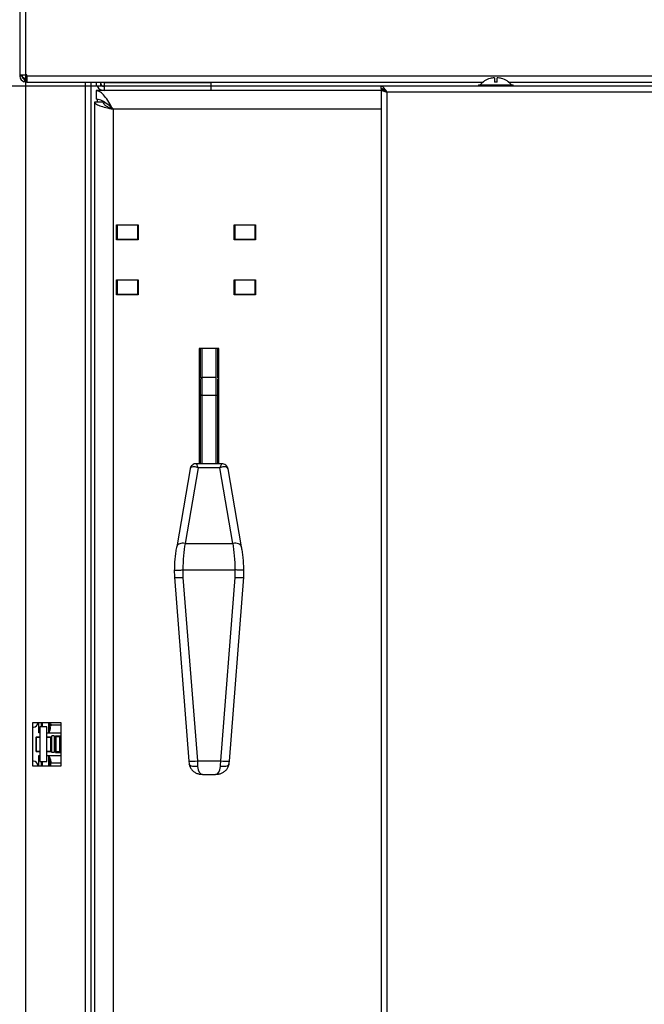
# Model space of a CAD drawing. Units: millimetres. Extents: x 75 to 6225, y 75 to 4380.
# Drawn here: x 1171 to 1389, y 2977 to 3320 of the extents above; entities that cross this region are included whole.
import ezdxf

# ---------------------------------------------------------------- set-up
doc = ezdxf.new("R2010")
doc.units = ezdxf.units.MM
doc.header["$LTSCALE"] = 15
doc.header["$PDSIZE"] = -1
doc.layers.add('WYMIAR', color=8, linetype='Continuous')
doc.styles.add('SLDTEXTSTYLE0', font='TXT', dxfattribs={"width": 0.605})
doc.dimstyles.new('SLDDIMSTYLE0', dxfattribs={"dimtxt": 53.934692, "dimasz": 49.53, "dimexe": 0, "dimexo": 0.0625, "dimgap": 13.483673, "dimtad": 1, "dimrnd": 1e-09, "dimzin": 12, "dimdsep": 46, "dimtxsty": 'SLDTEXTSTYLE0', "dimsah": 1, "dimcen": 0.09, "dimadec": 0, "dimazin": 3, "dimtfac": 1, "dimtofl": 0, "dimtmove": 0, "dimatfit": 3, "dimfxl": 1, "dimfrac": 2, "dimtolj": 1, "dimtzin": 12, "dimarcsym": 0})
doc.dimstyles.new('SLDDIMSTYLE1', dxfattribs={"dimtxt": 53.934692, "dimasz": 49.53, "dimexe": 0, "dimexo": 0.0625, "dimgap": 13.483673, "dimtad": 1, "dimdec": 0, "dimrnd": 1e-09, "dimzin": 12, "dimdsep": 46, "dimtxsty": 'SLDTEXTSTYLE0', "dimsah": 1, "dimcen": 0.09, "dimadec": 0, "dimazin": 3, "dimtfac": 1, "dimtdec": 0, "dimtofl": 0, "dimtmove": 0, "dimatfit": 3, "dimfxl": 1, "dimfrac": 2, "dimtolj": 1, "dimtzin": 12, "dimarcsym": 0})

# ---------------------------------------------------------------- blocks, each defined once
blk = doc.blocks.new('_D_2')
at = {"layer": 'Defpoints', "color": 0}
for p in [(1520.26, 4228.55), (801.68, 2530.55), (1326.8, 2530.55)]:
    blk.add_point(p, dxfattribs=at)
at = {"layer": 'WYMIAR', "color": 0, "lineweight": -2}
for p, q in [((1520.2, 4228.55), (801.68, 4228.55)), ((801.68, 4179.02), (801.68, 2580.08)), ((1326.73, 2530.55), (801.68, 2530.55))]:
    blk.add_line(p, q, dxfattribs=at)
at = {"layer": 'WYMIAR', "color": 0}
for points in [[(809.93, 4179.02), (793.42, 4179.02), (801.68, 4228.55)], [(793.42, 2580.08), (809.93, 2580.08), (801.68, 2530.55)]]:
    blk.add_solid(points, dxfattribs=at)
at = {"layer": 'WYMIAR', "color": 0, "insert": (734.26, 3379.55), "char_height": 53.935, "attachment_point": 2, "rotation": 90, "style": 'SLDTEXTSTYLE0'}
blk.add_mtext('\\A1;1698', dxfattribs=at)
blk = doc.blocks.new('_D_3')
at = {"layer": 'Defpoints', "color": 0}
for p in [(1296.76, 3297.05), (945.57, 2530.55), (1326.8, 2530.55)]:
    blk.add_point(p, dxfattribs=at)
at = {"layer": 'WYMIAR', "color": 0, "lineweight": -2}
for p, q in [((1296.7, 3297.05), (945.57, 3297.05)), ((945.57, 3247.52), (945.57, 2580.08)), ((1326.73, 2530.55), (945.57, 2530.55))]:
    blk.add_line(p, q, dxfattribs=at)
at = {"layer": 'WYMIAR', "color": 0}
for points in [[(953.83, 3247.52), (937.32, 3247.52), (945.57, 3297.05)], [(937.32, 2580.08), (953.83, 2580.08), (945.57, 2530.55)]]:
    blk.add_solid(points, dxfattribs=at)
at = {"layer": 'WYMIAR', "color": 0, "insert": (878.15, 2913.8), "char_height": 53.935, "attachment_point": 2, "rotation": 90, "style": 'SLDTEXTSTYLE0'}
blk.add_mtext('\\A1;767', dxfattribs=at)

msp = doc.modelspace()

# ---------------------------------------------------------------- linework, layer by layer
at = {"lineweight": 25}
for p, q in [((1170.759, 4160.099), (1170.759, 3300.999)), ((1172.809, 3300.999), (1172.809, 4160.099)), ((1170.759, 3300.999), (1172.809, 3300.999)), ((1170.759, 3300.999), (1170.759, 3300.599)), ((1171.559, 3300.999), (1171.559, 3300.599)), ((1173.209, 3300.999), (1172.809, 3300.999)), ((1172.809, 3299.649), (1172.809, 3300.999)), ((1173.209, 3300.599), (1173.209, 3300.999)), ((1171.559, 3300.599), (1170.759, 3300.599)), ((1172.476, 3299.394), (1172.263, 3298.623)), ((1172.809, 3298.549), (1172.263, 3298.623)), ((1172.809, 3299.349), (1172.476, 3299.394)), ((1172.729, 3299.673), (1172.729, 3299.36)), ((1172.729, 3298.56), (1172.729, 2599.6)), ((1172.809, 3299.649), (1173.209, 3299.649)), ((1172.809, 3299.349), (1172.809, 3298.549)), ((1173.209, 3299.349), (1172.809, 3299.349)), ((1173.209, 3298.549), (1172.809, 3298.549)), ((1173.209, 3300.599), (1173.209, 3298.549)), ((1526.331, 3300.599), (1173.209, 3300.599)), ((1173.209, 3298.549), (1332.326, 3298.549)), ((1193.629, 2599.599), (1193.629, 3298.549)), ((1195.679, 2599.599), (1195.679, 3298.549)), ((1197.379, 3298.549), (1197.379, 3298.429)), ((1200.259, 3298.429), (1197.379, 3298.429)), ((1197.379, 3298.429), (1197.379, 3297.049)), ((1198.879, 3298.429), (1198.879, 3297.049)), ((1200.259, 3298.549), (1200.259, 3298.429)), ((1200.259, 3298.429), (1237.379, 3298.429)), ((1200.259, 3295.549), (1200.259, 3298.429)), ((1237.379, 3298.549), (1237.379, 3298.429)), ((1237.379, 3298.429), (1237.379, 3295.549)), ((1330.759, 3297.549), (1330.759, 3297.049)), ((1330.759, 3297.549), (1342.759, 3297.549)), ((1334.759, 3299.77), (1334.759, 3299.752)), ((1336.259, 3300.015), (1336.259, 3298.475)), ((1337.259, 3298.475), (1337.259, 3300.015)), ((1338.759, 3299.752), (1338.759, 3299.77)), ((1341.192, 3298.549), (1526.207, 3298.549)), ((1342.759, 3297.049), (1342.759, 3297.549)), ((1296.759, 3295.549), (1197.359, 3295.549)), ((1197.359, 3295.549), (1197.359, 3292.549)), ((1198.879, 3297.049), (1197.379, 3297.049)), ((1526.083, 3297.049), (1296.759, 3297.049)), ((1296.759, 3296.249), (1296.759, 3297.049)), ((1296.759, 3296.249), (1296.759, 3295.949)), ((1296.759, 3295.949), (1296.759, 2595.149)), ((1296.759, 3295.949), (1297.559, 3295.949)), ((1298.268, 3295.549), (1297.759, 3295.549)), ((1298.809, 3294.999), (1298.809, 2596.099)), ((1525.914, 3294.999), (1298.809, 3294.999)), ((1196.759, 3291.549), (1196.759, 2599.549)), ((1199.759, 3291.549), (1196.759, 3291.549)), ((1197.759, 3292.51), (1197.759, 3291.549)), ((1203.259, 3289.049), (1203.259, 2602.049)), ((1296.759, 3289.049), (1203.259, 3289.049)), ((1204.509, 3243.549), (1204.509, 3248.749)), ((1204.509, 3248.749), (1212.009, 3248.749)), ((1204.759, 3248.649), (1204.509, 3248.649)), ((1211.759, 3248.649), (1204.759, 3248.649)), ((1204.759, 3248.649), (1204.759, 3243.649)), ((1206.259, 3248.749), (1206.259, 3248.649)), ((1211.759, 3248.649), (1211.759, 3243.649)), ((1212.009, 3248.649), (1211.759, 3248.649)), ((1212.009, 3248.749), (1212.009, 3243.549)), ((1245.509, 3243.549), (1245.509, 3248.749)), ((1245.509, 3248.749), (1253.009, 3248.749)), ((1245.759, 3248.649), (1245.509, 3248.649)), ((1245.759, 3248.649), (1245.759, 3243.649)), ((1252.759, 3248.649), (1245.759, 3248.649)), ((1252.759, 3248.649), (1252.759, 3243.649)), ((1253.009, 3248.749), (1253.009, 3243.549)), ((1204.759, 3243.649), (1204.509, 3243.649)), ((1212.009, 3243.549), (1204.509, 3243.549)), ((1211.759, 3243.649), (1204.759, 3243.649)), ((1206.259, 3243.649), (1206.259, 3243.549)), ((1212.009, 3243.649), (1211.759, 3243.649)), ((1245.759, 3243.649), (1245.509, 3243.649)), ((1253.009, 3243.549), (1245.509, 3243.549)), ((1252.759, 3243.649), (1245.759, 3243.649)), ((1246.759, 3243.649), (1246.759, 3243.549)), ((1253.009, 3245.549), (1252.759, 3245.549)), ((1204.509, 3224.349), (1204.509, 3229.549)), ((1204.509, 3229.549), (1212.009, 3229.549)), ((1204.759, 3229.449), (1204.509, 3229.449)), ((1211.759, 3229.449), (1204.759, 3229.449)), ((1204.759, 3229.449), (1204.759, 3224.449)), ((1206.259, 3229.549), (1206.259, 3229.449)), ((1211.759, 3229.449), (1211.759, 3224.449)), ((1212.009, 3229.449), (1211.759, 3229.449)), ((1212.009, 3229.549), (1212.009, 3224.349)), ((1245.509, 3224.349), (1245.509, 3229.549)), ((1245.509, 3229.549), (1253.009, 3229.549)), ((1245.759, 3229.449), (1245.509, 3229.449)), ((1245.759, 3229.449), (1245.759, 3224.449)), ((1252.759, 3229.449), (1245.759, 3229.449)), ((1246.759, 3229.549), (1246.759, 3229.449)), ((1252.759, 3229.449), (1252.759, 3224.449)), ((1253.009, 3229.549), (1253.009, 3224.349)), ((1252.759, 3225.549), (1253.009, 3225.549)), ((1204.759, 3224.449), (1204.509, 3224.449)), ((1212.009, 3224.349), (1204.509, 3224.349)), ((1211.759, 3224.449), (1204.759, 3224.449)), ((1206.259, 3224.449), (1206.259, 3224.349)), ((1212.009, 3224.449), (1211.759, 3224.449)), ((1245.759, 3224.449), (1245.509, 3224.449)), ((1253.009, 3224.349), (1245.509, 3224.349)), ((1252.759, 3224.449), (1245.759, 3224.449)), ((1240.159, 3205.549), (1233.359, 3205.549)), ((1233.359, 3205.549), (1233.359, 3165.383)), ((1240.159, 3165.383), (1240.159, 3205.549)), ((1239.259, 3195.456), (1234.259, 3195.456)), ((1239.759, 3194.954), (1239.759, 3194.952)), ((1240.159, 3192.049), (1239.759, 3192.049)), ((1233.759, 3189.549), (1233.359, 3189.549)), ((1233.759, 3165.383), (1233.759, 3189.081)), ((1234.259, 3189.292), (1239.259, 3189.292)), ((1234.259, 3189.292), (1234.259, 3165.383)), ((1239.259, 3165.383), (1239.259, 3189.292)), ((1239.759, 3189.081), (1239.759, 3165.383)), ((1233.359, 3181.549), (1233.759, 3181.549)), ((1233.759, 3179.549), (1233.359, 3179.549)), ((1239.759, 3179.049), (1240.159, 3179.049)), ((1233.359, 3171.549), (1233.759, 3171.549)), ((1239.759, 3171.549), (1240.159, 3171.549)), ((1230.149, 3163.617), (1225.467, 3136.415)), ((1232.981, 3163.955), (1228.442, 3137.589)), ((1241.273, 3165.383), (1232.245, 3165.383)), ((1240.537, 3163.955), (1232.981, 3163.955)), ((1245.075, 3137.589), (1240.537, 3163.955)), ((1248.051, 3136.415), (1243.369, 3163.617)), ((1228.442, 3137.589), (1228.386, 3137.593)), ((1228.442, 3137.589), (1245.075, 3137.589)), ((1245.131, 3137.593), (1245.075, 3137.589)), ((1224.643, 3128.333), (1224.668, 3125.776)), ((1227.642, 3128.337), (1227.667, 3125.719)), ((1227.642, 3128.337), (1245.876, 3128.337)), ((1245.851, 3125.719), (1245.876, 3128.337)), ((1248.849, 3125.776), (1248.874, 3128.333)), ((1224.668, 3125.775), (1229.681, 3061.654)), ((1227.667, 3125.719), (1232.672, 3061.699)), ((1240.846, 3061.699), (1245.851, 3125.719)), ((1243.837, 3061.654), (1248.849, 3125.775)), ((1175.179, 3075.049), (1175.179, 3060.049)), ((1185.179, 3075.049), (1175.179, 3075.049)), ((1177.379, 3071.549), (1177.379, 3075.049)), ((1178.179, 3075.049), (1178.179, 3073.549)), ((1178.479, 3073.501), (1178.479, 3075.049)), ((1178.588, 3075.049), (1178.588, 3073.549)), ((1180.895, 3071.485), (1180.895, 3075.049)), ((1180.986, 3075.049), (1180.986, 3071.447)), ((1181.348, 3074.531), (1181.484, 3075.049)), ((1185.179, 3060.049), (1185.179, 3075.049)), ((1175.179, 3073.478), (1175.479, 3073.449)), ((1177.779, 3071.549), (1177.379, 3071.549)), ((1180.179, 3073.549), (1177.779, 3073.549)), ((1177.779, 3073.549), (1177.779, 3067.549)), ((1180.179, 3067.549), (1180.179, 3073.549)), ((1181.572, 3074.072), (1181.352, 3074.14)), ((1185.179, 3074.147), (1181.531, 3074.147)), ((1176.429, 3070.099), (1176.429, 3064.999)), ((1176.429, 3070.099), (1177.779, 3070.099)), ((1176.429, 3069.549), (1176.479, 3069.549)), ((1176.479, 3070.049), (1177.779, 3070.049)), ((1176.479, 3065.049), (1176.479, 3070.049)), ((1177.079, 3070.049), (1177.079, 3070.099)), ((1177.779, 3067.549), (1177.779, 3061.549)), ((1180.179, 3070.099), (1181.529, 3070.099)), ((1180.179, 3070.049), (1181.479, 3070.049)), ((1180.179, 3061.549), (1180.179, 3067.549)), ((1181.479, 3070.049), (1181.479, 3065.049)), ((1181.479, 3069.549), (1181.529, 3069.549)), ((1181.479, 3069.149), (1181.529, 3069.149)), ((1181.529, 3070.099), (1181.529, 3064.999)), ((1182.779, 3070.449), (1181.979, 3070.449)), ((1181.979, 3064.649), (1181.979, 3070.449)), ((1182.779, 3070.449), (1182.779, 3064.649)), ((1183.179, 3070.449), (1184.787, 3070.449)), ((1183.179, 3070.449), (1183.179, 3064.649)), ((1183.179, 3069.199), (1183.379, 3069.199)), ((1184.756, 3070.152), (1183.379, 3070.079)), ((1183.379, 3065.019), (1183.379, 3070.079)), ((1184.679, 3070.148), (1184.679, 3070.449)), ((1184.756, 3064.649), (1184.756, 3070.449)), ((1176.479, 3065.549), (1176.429, 3065.549)), ((1176.429, 3064.999), (1177.779, 3064.999)), ((1177.779, 3065.049), (1176.479, 3065.049)), ((1177.079, 3064.999), (1177.079, 3065.049)), ((1181.479, 3065.049), (1180.179, 3065.049)), ((1180.179, 3064.999), (1181.529, 3064.999)), ((1181.529, 3065.949), (1181.479, 3065.949)), ((1181.529, 3065.549), (1181.479, 3065.549)), ((1182.779, 3064.649), (1181.979, 3064.649)), ((1183.379, 3065.899), (1183.179, 3065.899)), ((1183.379, 3065.019), (1184.756, 3064.947)), ((1184.679, 3064.649), (1184.679, 3064.951)), ((1175.479, 3061.649), (1175.179, 3061.621)), ((1177.379, 3060.049), (1177.379, 3063.549)), ((1177.379, 3063.549), (1177.779, 3063.549)), ((1177.779, 3061.549), (1180.179, 3061.549)), ((1178.179, 3061.549), (1178.179, 3060.049)), ((1178.479, 3060.049), (1178.479, 3061.579)), ((1178.479, 3061.549), (1178.479, 3060.049)), ((1178.588, 3061.549), (1178.588, 3060.049)), ((1180.895, 3060.049), (1180.895, 3063.551)), ((1180.986, 3063.651), (1180.986, 3060.049)), ((1185.179, 3060.951), (1181.531, 3060.951)), ((1232.672, 3061.699), (1240.846, 3061.699)), ((1175.179, 3060.049), (1185.179, 3060.049)), ((1234.477, 3057.014), (1239.04, 3057.014))]:
    msp.add_line(p, q, dxfattribs=at)
at = {"lineweight": 25, "flags": 128}
for points in [[(1234.259, 3189.292), (1234.161, 3189.287), (1234.067, 3189.276), (1233.981, 3189.256), (1233.905, 3189.23), (1233.843, 3189.198), (1233.797, 3189.162), (1233.768, 3189.122), (1233.759, 3189.081)], [(1239.259, 3189.292), (1239.356, 3189.287), (1239.45, 3189.276), (1239.537, 3189.256), (1239.612, 3189.23), (1239.675, 3189.198), (1239.721, 3189.162), (1239.749, 3189.122), (1239.759, 3189.081)], [(1178.479, 3075.049), (1178.479, 3074.629), (1178.479, 3073.549)], [(1180.179, 3071.549), (1184.639, 3071.549), (1185.179, 3071.549)], [(1184.787, 3070.449), (1184.787, 3067.201), (1184.787, 3064.649)], [(1183.179, 3064.649), (1184.079, 3064.649), (1184.787, 3064.649)], [(1180.179, 3063.549), (1184.639, 3063.549), (1185.179, 3063.549)], [(1232.776, 3059.773), (1232.123, 3059.703), (1231.503, 3059.703), (1230.946, 3059.772), (1230.479, 3059.908), (1230.126, 3060.104), (1229.903, 3060.35), (1229.833, 3060.536)], [(1243.686, 3060.543), (1243.615, 3060.35), (1243.392, 3060.104), (1243.038, 3059.908), (1242.572, 3059.772), (1242.014, 3059.703), (1241.394, 3059.703), (1240.742, 3059.773)]]:
    msp.add_lwpolyline(points, dxfattribs=at)
at = {"lineweight": 25}
for centre, radius, start, end in [((1172.809, 3300.599), 2.05, 180, 254.55244), ((1172.809, 3300.599), 1.25, 180, 254.55244), ((1200.259, 3298.429), 1.38, 180, 270), ((1336.759, 3292.749), 7.3, 105.9008, 138.88791), ((1336.759, 3292.749), 7.283, 93.9367, 105.93922), ((1336.759, 3292.749), 5.748, 85.00976, 94.99024), ((1336.759, 3292.749), 7.283, 74.06078, 86.0633), ((1336.759, 3292.749), 7.3, 41.11209, 74.0992), ((1200.259, 3298.429), 2.88, 208.63099, 270), ((1234.259, 3194.956), 0.5, 92.01265, 179.99999), ((1175.479, 3075.049), 1.6, 270, 0), ((1173.222, 3074.575), 8.37, 338.0523, 352.11933), ((1175.479, 3060.049), 1.6, 0, 90), ((1173.222, 3060.523), 8.37, 7.80607, 21.9477), ((1230.973, 3075.136), 13.543, 264.52617, 277.20659), ((1242.49, 3071.551), 9.988, 260.52141, 277.74583)]:
    msp.add_arc(centre, radius, start, end, dxfattribs=at)
for centre, major_axis, ratio, start_param, end_param in [((1232.981, 3162.383), (2.765, -1.434), 0.4606867, 1.8053159, 3.2870935), ((1232.981, 3162.383), (-0.752, 2.998), 0.142203, 5.2283786, 6.2475517), ((1240.537, 3162.383), (0.752, 2.998), 0.142203, 0.0356336, 1.0548067), ((1240.537, 3162.383), (2.765, 1.434), 0.4606867, 6.1376844, 7.6194621), ((1230.836, 3128.325), (0.09, 14.917), 0.2141255, 0.9016928, 1.5712861), ((1242.682, 3128.325), (-0.09, 14.917), 0.2141255, 4.7118992, 5.3814925), ((1227.667, 3125.907), (2.999, 0.132), 0.062768, 3.143738, 4.7096346), ((1245.851, 3125.907), (2.999, -0.132), 0.062768, 4.7151434, 6.28104), ((1233.209, 3062.014), (-0.123, 5), 0.109189, 1.6310073, 2.0328281), ((1240.308, 3062.014), (0.123, 5), 0.109189, 4.2503572, 4.652178), ((1235.286, 3062.014), (1.037, 4.977), 0.4649049, 2.1320669, 3.2381362), ((1238.231, 3062.014), (-1.037, 4.977), 0.4649049, 3.0450491, 4.1511184)]:
    msp.add_ellipse(centre, major_axis=major_axis, ratio=ratio, start_param=start_param, end_param=end_param, dxfattribs=at)
for points in [[(1172.809, 3299.649), (1172.645, 3299.728), (1172.317, 3299.887), (1171.904, 3300.124), (1171.615, 3300.362), (1171.578, 3300.52), (1171.559, 3300.599)], [(1296.759, 3295.949), (1296.79, 3295.87), (1296.851, 3295.712), (1297.325, 3295.474), (1298.003, 3295.237), (1298.54, 3295.078), (1298.809, 3294.999)], [(1297.559, 3295.949), (1297.578, 3295.87), (1297.615, 3295.712), (1297.904, 3295.474), (1298.317, 3295.237), (1298.645, 3295.078), (1298.809, 3294.999)], [(1196.759, 3291.549), (1196.857, 3291.341), (1197.052, 3290.924), (1198.555, 3290.299), (1200.704, 3289.674), (1202.407, 3289.257), (1203.259, 3289.049)], [(1199.759, 3291.549), (1199.811, 3291.341), (1199.917, 3290.924), (1200.726, 3290.299), (1201.883, 3289.674), (1202.8, 3289.257), (1203.259, 3289.049)]]:
    msp.add_open_spline(points, degree=3, dxfattribs=at)
for points, knots in [([(1172.809, 3299.649), (1172.535, 3299.728), (1172.079, 3299.861), (1171.721, 3299.993), (1171.578, 3300.046)], [0, 0, 0, 0, 0.5984429, 1, 1, 1, 1]), ([(1203.259, 3289.049), (1202.771, 3289.894), (1201.795, 3291.586), (1200.33, 3293.725), (1198.851, 3295.247), (1197.861, 3295.447), (1197.359, 3295.549)], [0, 0, 0, 0, 0.2481375, 0.4964737, 0.7448106, 1, 1, 1, 1]), ([(1298.809, 3294.999), (1298.662, 3295.229), (1298.342, 3295.733), (1297.847, 3296.41), (1297.311, 3296.939), (1296.947, 3297.012), (1296.759, 3297.049)], [0, 0, 0, 0, 0.2145048, 0.4693212, 0.7242384, 1, 1, 1, 1]), ([(1298.809, 3294.999), (1298.609, 3295.19), (1298.197, 3295.585), (1297.572, 3296.054), (1297.087, 3296.236), (1296.817, 3296.247), (1296.759, 3296.249)], [0, 0, 0, 0, 0.291927, 0.6032108, 0.9146273, 1, 1, 1, 1]), ([(1203.259, 3289.049), (1202.638, 3289.627), (1201.396, 3290.785), (1199.533, 3292.099), (1198.183, 3292.529), (1197.461, 3292.547), (1197.359, 3292.549)], [0, 0, 0, 0, 0.3153694, 0.6314967, 0.9476243, 1, 1, 1, 1]), ([(1233.759, 3195.206), (1233.759, 3195.453), (1233.759, 3197.523), (1233.759, 3200.854), (1233.759, 3204.021), (1233.759, 3205.358), (1233.759, 3205.549)], [0, 0, 0, 0, 0.0658394, 0.5524797, 0.9360768, 1, 1, 1, 1]), ([(1234.259, 3205.549), (1234.259, 3205.288), (1234.259, 3203.903), (1234.259, 3200.643), (1234.259, 3197.434), (1234.259, 3195.502), (1234.259, 3195.353)], [0, 0, 0, 0, 0.0897053, 0.4765686, 0.9594546, 1, 1, 1, 1]), ([(1239.259, 3195.456), (1239.259, 3195.738), (1239.259, 3197.011), (1239.259, 3199.599), (1239.259, 3202.728), (1239.259, 3204.715), (1239.259, 3205.549)], [0, 0, 0, 0, 0.0775706, 0.3495825, 0.7268678, 1, 1, 1, 1]), ([(1239.759, 3205.549), (1239.759, 3204.652), (1239.759, 3202.719), (1239.759, 3199.344), (1239.759, 3196.758), (1239.759, 3195.317), (1239.759, 3195.209)], [0, 0, 0, 0, 0.2864395, 0.6173187, 0.9713716, 1, 1, 1, 1]), ([(1233.759, 3189.081), (1233.759, 3189.556), (1233.759, 3190.623), (1233.759, 3192.065), (1233.759, 3193.643), (1233.759, 3194.827), (1233.759, 3194.847), (1233.759, 3194.856)], [0, 0, 0, 0, 0.1463602, 0.3291125, 0.5116219, 0.7941962, 1, 1, 1, 1]), ([(1234.259, 3195.351), (1234.259, 3195.341), (1234.259, 3195.318), (1234.259, 3194.081), (1234.259, 3192.42), (1234.259, 3190.922), (1234.259, 3189.794), (1234.259, 3189.292)], [0, 0, 0, 0, 0.20634294, 0.49114606, 0.66943129, 0.85260571, 1, 1, 1, 1]), ([(1239.259, 3189.292), (1239.259, 3189.292), (1239.259, 3190.262), (1239.259, 3191.623), (1239.259, 3193.23), (1239.259, 3194.527), (1239.259, 3195.403), (1239.259, 3195.368), (1239.259, 3195.354)], [0, 0, 0, 0, 0.0000051, 0.2724817, 0.424306, 0.5795563, 0.8369473, 1, 1, 1, 1]), ([(1239.759, 3194.859), (1239.759, 3194.872), (1239.759, 3194.907), (1239.759, 3193.854), (1239.759, 3191.806), (1239.759, 3189.953), (1239.759, 3189.081)], [0, 0, 0, 0, 0.1629447, 0.4183342, 0.7265409, 1, 1, 1, 1]), ([(1232.273, 3165.358), (1232.171, 3165.364), (1231.825, 3165.387), (1231.231, 3165.174), (1230.634, 3164.715), (1230.264, 3164.143), (1230.19, 3163.747), (1230.16, 3163.591)], [0, 0, 0, 0, 0.1024027, 0.347898, 0.6005733, 0.8422879, 1, 1, 1, 1]), ([(1243.349, 3163.584), (1243.328, 3163.726), (1243.27, 3164.115), (1242.909, 3164.685), (1242.325, 3165.153), (1241.734, 3165.373), (1241.383, 3165.365), (1241.265, 3165.363)], [0, 0, 0, 0, 0.1433866, 0.3929448, 0.6467466, 0.881739, 1, 1, 1, 1]), ([(1225.498, 3136.561), (1225.434, 3136.262), (1225.244, 3135.387), (1224.995, 3133.818), (1224.784, 3131.847), (1224.668, 3129.993), (1224.649, 3128.807), (1224.642, 3128.304)], [0, 0, 0, 0, 0.1244189, 0.3649748, 0.5996221, 0.8304414, 1, 1, 1, 1]), ([(1228.386, 3137.593), (1228.054, 3137.615), (1227.391, 3137.66), (1226.505, 3137.476), (1225.859, 3137.119), (1225.516, 3136.752), (1225.51, 3136.507), (1225.509, 3136.456)], [0, 0, 0, 0, 0.2344262, 0.4688506, 0.703352, 0.9381685, 1, 1, 1, 1]), ([(1248.009, 3136.455), (1248.008, 3136.506), (1248.002, 3136.752), (1247.659, 3137.119), (1247.013, 3137.476), (1246.127, 3137.66), (1245.463, 3137.615), (1245.131, 3137.593)], [0, 0, 0, 0, 0.0623141, 0.2970098, 0.5313906, 0.7656944, 1, 1, 1, 1]), ([(1248.876, 3128.304), (1248.871, 3128.66), (1248.858, 3129.694), (1248.769, 3131.396), (1248.581, 3133.353), (1248.33, 3135.092), (1248.115, 3136.108), (1248.019, 3136.561)], [0, 0, 0, 0, 0.1201333, 0.3490371, 0.5794562, 0.8128125, 1, 1, 1, 1]), ([(1224.653, 3128.333), (1224.66, 3128.327), (1224.677, 3128.316), (1224.891, 3128.301), (1225.243, 3128.291), (1225.725, 3128.288), (1226.305, 3128.294), (1226.956, 3128.309), (1227.413, 3128.328), (1227.642, 3128.337)], [0, 0, 0, 0, 0.125218, 0.271015, 0.416812, 0.562609, 0.708406, 0.854203, 1, 1, 1, 1]), ([(1248.865, 3128.333), (1248.857, 3128.327), (1248.841, 3128.316), (1248.627, 3128.301), (1248.275, 3128.291), (1247.793, 3128.288), (1247.212, 3128.294), (1246.562, 3128.309), (1246.104, 3128.328), (1245.876, 3128.337)], [0, 0, 0, 0, 0.125133, 0.2709442, 0.4167553, 0.5625665, 0.7083777, 0.8541888, 1, 1, 1, 1]), ([(1181.348, 3073.705), (1181.354, 3073.929), (1181.362, 3074.203), (1181.351, 3074.479), (1181.348, 3074.531)], [0, 0, 0, 0, 0.8132789, 1, 1, 1, 1]), ([(1181.572, 3074.643), (1181.569, 3074.518), (1181.564, 3074.352), (1181.537, 3074.188), (1181.531, 3074.149)], [0, 0, 0, 0, 0.7610683, 1, 1, 1, 1]), ([(1181.572, 3074.072), (1181.565, 3074.041), (1181.537, 3073.906), (1181.431, 3073.793), (1181.348, 3073.705)], [0, 0, 0, 0, 0.2237487, 1, 1, 1, 1]), ([(1181.348, 3062.473), (1181.439, 3062.055), (1181.543, 3061.58), (1181.569, 3061.087), (1181.572, 3061.027)], [0, 0, 0, 0, 0.8780504, 1, 1, 1, 1]), ([(1181.348, 3062.132), (1181.354, 3062.226), (1181.362, 3062.342), (1181.351, 3062.452), (1181.348, 3062.473)], [0, 0, 0, 0, 0.81327888, 1, 1, 1, 1]), ([(1181.572, 3060.455), (1181.565, 3060.581), (1181.537, 3061.142), (1181.431, 3061.699), (1181.348, 3062.132)], [0, 0, 0, 0, 0.22374871, 1, 1, 1, 1]), ([(1229.681, 3061.654), (1229.689, 3061.56), (1229.722, 3061.178), (1229.785, 3060.811), (1229.833, 3060.535)], [0, 0, 0, 0, 0.2468071, 1, 1, 1, 1]), ([(1229.833, 3060.535), (1229.92, 3060.212), (1230.11, 3059.514), (1230.72, 3058.594), (1231.55, 3057.842), (1232.528, 3057.331), (1233.524, 3057.048), (1234.183, 3057.039), (1234.48, 3057.035)], [0, 0, 0, 0, 0.15375966, 0.3319169, 0.50431062, 0.67626276, 0.85457483, 1, 1, 1, 1]), ([(1239.029, 3057.047), (1239.261, 3057.041), (1239.876, 3057.026), (1240.845, 3057.277), (1241.863, 3057.77), (1242.702, 3058.491), (1243.367, 3059.415), (1243.576, 3060.151), (1243.685, 3060.535)], [0, 0, 0, 0, 0.1135751, 0.3019169, 0.4790087, 0.649741, 0.8174997, 1, 1, 1, 1]), ([(1243.685, 3060.535), (1243.702, 3060.627), (1243.771, 3060.988), (1243.808, 3061.37), (1243.837, 3061.654)], [0, 0, 0, 0, 0.2549774, 1, 1, 1, 1]), ([(1181.484, 3060.049), (1181.516, 3060.149), (1181.559, 3060.287), (1181.569, 3060.419), (1181.572, 3060.455)], [0, 0, 0, 0, 0.7235689, 1, 1, 1, 1])]:
    msp.add_open_spline(points, degree=3, knots=knots, dxfattribs=at)

# ---------------------------------------------------------------- dimensions: what is measured, and where the dimension line sits
at = {"layer": 'WYMIAR'}
for base, p1, p2, dimstyle, picture, middle in [((801.679, 2530.549), (1520.259, 4228.549), (1326.797, 2530.549), 'SLDDIMSTYLE0', '_D_2', (801.679, 3379.549)), ((945.572560878, 2530.549126299), (1296.758811322, 3297.049126299), (1326.796526173, 2530.549126299), 'SLDDIMSTYLE1', '_D_3', (945.572560878, 2913.799126299))]:
    dim = msp.add_linear_dim(base=base, p1=p1, p2=p2, angle=90, dimstyle=dimstyle, dxfattribs=at)
    dim.commit()
    dim.dimension.update_dxf_attribs({"geometry": picture, "text_midpoint": middle, "dimtype": 160})

doc.saveas('drawing.dxf')
